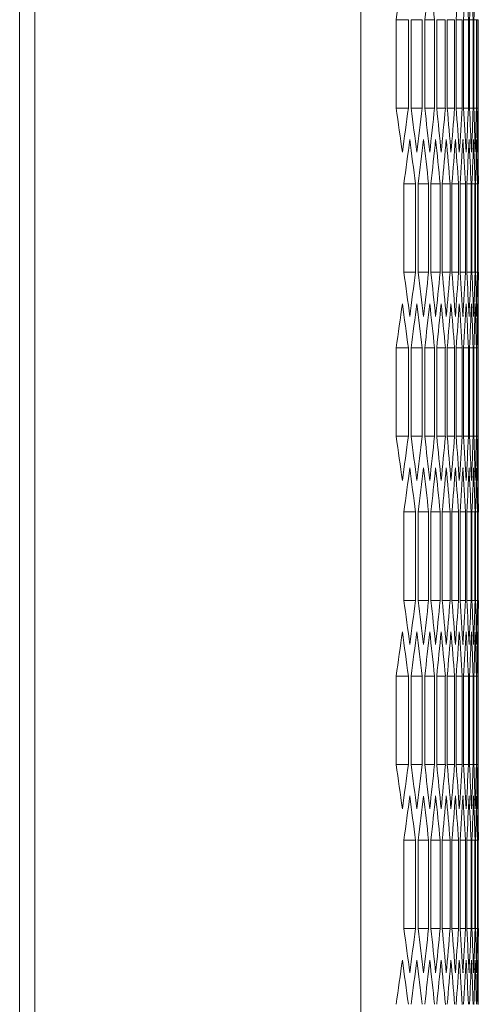
# Model space of a CAD drawing. Units: millimetres. Extents: x -498 to 2804, y -2130 to 960.
# Drawn here: x 1555 to 1615, y 354 to 484 of the extents above; entities that cross this region are included whole.
import ezdxf

# ---------------------------------------------------------------- set-up
doc = ezdxf.new("R2010")
doc.units = ezdxf.units.MM

# ---------------------------------------------------------------- blocks, each defined once
blk = doc.blocks.new('A$C43CF7AA7')
at = {"color": 0, "linetype": 'Continuous', "lineweight": 0, "extrusion": (-2.22045e-16, 1, -2.22045e-16)}
for p, q in [((-164.42, -1542.74), (-164.42, 188.66)), ((-121.42, -1542.74), (-121.42, 188.66)), ((-166.42, -1540.99), (-166.42, 186.91)), ((-116.76, -206.56), (-116.76, -194.9)), ((-115.14, -194.9), (-116.76, -194.9)), ((-115.14, -194.9), (-115.14, -206.56)), ((-114.77, -206.56), (-114.77, -194.9)), ((-113.31, -194.9), (-114.77, -194.9)), ((-113.31, -194.9), (-113.31, -206.56)), ((-112.99, -206.56), (-112.99, -194.9)), ((-111.69, -194.9), (-112.99, -194.9)), ((-111.69, -194.9), (-111.69, -206.56)), ((-111.4, -206.56), (-111.4, -194.9)), ((-110.27, -194.9), (-111.4, -194.9)), ((-110.27, -194.9), (-110.27, -206.56)), ((-110.02, -206.56), (-110.02, -194.9)), ((-109.05, -194.9), (-110.02, -194.9)), ((-109.05, -194.9), (-109.05, -206.56)), ((-108.84, -206.56), (-108.84, -194.9)), ((-108.03, -194.9), (-108.84, -194.9)), ((-108.03, -194.9), (-108.03, -206.56)), ((-107.86, -206.56), (-107.86, -194.9)), ((-107.21, -194.9), (-107.86, -194.9)), ((-107.21, -194.9), (-107.21, -206.56)), ((-107.08, -206.56), (-107.08, -194.9)), ((-106.59, -194.9), (-107.08, -194.9)), ((-106.59, -194.9), (-106.59, -206.56)), ((-106.49, -206.56), (-106.49, -194.9)), ((-106.17, -194.9), (-106.49, -194.9)), ((-106.17, -194.9), (-106.17, -206.56)), ((-106.11, -206.56), (-106.11, -194.9)), ((-105.95, -194.9), (-106.11, -194.9)), ((-105.95, -194.9), (-105.95, -206.56)), ((-105.93, -206.56), (-105.93, -194.9)), ((-115.14, -206.56), (-116.76, -206.56)), ((-113.31, -206.56), (-114.77, -206.56)), ((-111.69, -206.56), (-112.99, -206.56)), ((-110.27, -206.56), (-111.4, -206.56)), ((-109.05, -206.56), (-110.02, -206.56)), ((-108.03, -206.56), (-108.84, -206.56)), ((-107.21, -206.56), (-107.86, -206.56)), ((-106.59, -206.56), (-107.08, -206.56)), ((-106.17, -206.56), (-106.49, -206.56)), ((-105.95, -206.56), (-106.11, -206.56)), ((-105.92, -212.39), (-105.92, -232.37)), ((-115.74, -228.21), (-115.74, -216.55)), ((-114.2, -216.55), (-115.74, -216.55)), ((-114.2, -216.55), (-114.2, -228.21)), ((-113.85, -228.21), (-113.85, -216.55)), ((-112.48, -216.55), (-113.85, -216.55)), ((-112.48, -216.55), (-112.48, -228.21)), ((-112.17, -228.21), (-112.17, -216.55)), ((-110.96, -216.55), (-112.17, -216.55)), ((-110.96, -216.55), (-110.96, -228.21)), ((-110.69, -228.21), (-110.69, -216.55)), ((-109.63, -216.55), (-110.69, -216.55)), ((-109.63, -216.55), (-109.63, -228.21)), ((-109.4, -228.21), (-109.4, -216.55)), ((-108.51, -216.55), (-109.4, -216.55)), ((-108.51, -216.55), (-108.51, -228.21)), ((-108.32, -228.21), (-108.32, -216.55)), ((-107.59, -216.55), (-108.32, -216.55)), ((-107.59, -216.55), (-107.59, -228.21)), ((-107.44, -228.21), (-107.44, -216.55)), ((-106.87, -216.55), (-107.44, -216.55)), ((-106.87, -216.55), (-106.87, -228.21)), ((-106.76, -228.21), (-106.76, -216.55)), ((-106.36, -216.55), (-106.76, -216.55)), ((-106.36, -216.55), (-106.36, -228.21)), ((-106.28, -228.21), (-106.28, -216.55)), ((-106.04, -216.55), (-106.28, -216.55)), ((-106.04, -216.55), (-106.04, -228.21)), ((-106, -228.21), (-106, -216.55)), ((-105.92, -216.55), (-106, -216.55)), ((-105.92, -216.55), (-105.92, -228.21)), ((-114.2, -228.21), (-115.74, -228.21)), ((-112.48, -228.21), (-113.85, -228.21)), ((-110.96, -228.21), (-112.17, -228.21)), ((-109.63, -228.21), (-110.69, -228.21)), ((-108.51, -228.21), (-109.4, -228.21)), ((-107.59, -228.21), (-108.32, -228.21)), ((-106.87, -228.21), (-107.44, -228.21)), ((-106.36, -228.21), (-106.76, -228.21)), ((-106.04, -228.21), (-106.28, -228.21)), ((-105.92, -228.21), (-106, -228.21)), ((-116.76, -249.86), (-116.76, -238.2)), ((-115.14, -238.2), (-116.76, -238.2)), ((-115.14, -238.2), (-115.14, -249.86)), ((-114.77, -249.86), (-114.77, -238.2)), ((-113.31, -238.2), (-114.77, -238.2)), ((-113.31, -238.2), (-113.31, -249.86)), ((-112.99, -249.86), (-112.99, -238.2)), ((-111.69, -238.2), (-112.99, -238.2)), ((-111.69, -238.2), (-111.69, -249.86)), ((-111.4, -249.86), (-111.4, -238.2)), ((-110.27, -238.2), (-111.4, -238.2)), ((-110.27, -238.2), (-110.27, -249.86)), ((-110.02, -249.86), (-110.02, -238.2)), ((-109.05, -238.2), (-110.02, -238.2)), ((-109.05, -238.2), (-109.05, -249.86)), ((-108.84, -249.86), (-108.84, -238.2)), ((-108.03, -238.2), (-108.84, -238.2)), ((-108.03, -238.2), (-108.03, -249.86)), ((-107.86, -249.86), (-107.86, -238.2)), ((-107.21, -238.2), (-107.86, -238.2)), ((-107.21, -238.2), (-107.21, -249.86)), ((-107.08, -249.86), (-107.08, -238.2)), ((-106.59, -238.2), (-107.08, -238.2)), ((-106.59, -238.2), (-106.59, -249.86)), ((-106.49, -249.86), (-106.49, -238.2)), ((-106.17, -238.2), (-106.49, -238.2)), ((-106.17, -238.2), (-106.17, -249.86)), ((-106.11, -249.86), (-106.11, -238.2)), ((-105.95, -238.2), (-106.11, -238.2)), ((-105.95, -238.2), (-105.95, -249.86)), ((-105.93, -249.86), (-105.93, -238.2)), ((-115.14, -249.86), (-116.76, -249.86)), ((-113.31, -249.86), (-114.77, -249.86)), ((-111.69, -249.86), (-112.99, -249.86)), ((-110.27, -249.86), (-111.4, -249.86)), ((-109.05, -249.86), (-110.02, -249.86)), ((-108.03, -249.86), (-108.84, -249.86)), ((-107.21, -249.86), (-107.86, -249.86)), ((-106.59, -249.86), (-107.08, -249.86)), ((-106.17, -249.86), (-106.49, -249.86)), ((-105.95, -249.86), (-106.11, -249.86)), ((-105.92, -255.69), (-105.92, -275.67)), ((-115.74, -271.51), (-115.74, -259.85)), ((-114.2, -259.85), (-115.74, -259.85)), ((-114.2, -259.85), (-114.2, -271.51)), ((-113.85, -271.51), (-113.85, -259.85)), ((-112.48, -259.85), (-113.85, -259.85)), ((-112.48, -259.85), (-112.48, -271.51)), ((-112.17, -271.51), (-112.17, -259.85)), ((-110.96, -259.85), (-112.17, -259.85)), ((-110.96, -259.85), (-110.96, -271.51)), ((-110.69, -271.51), (-110.69, -259.85)), ((-109.63, -259.85), (-110.69, -259.85)), ((-109.63, -259.85), (-109.63, -271.51)), ((-109.4, -271.51), (-109.4, -259.85)), ((-108.51, -259.85), (-109.4, -259.85)), ((-108.51, -259.85), (-108.51, -271.51)), ((-108.32, -271.51), (-108.32, -259.85)), ((-107.59, -259.85), (-108.32, -259.85)), ((-107.59, -259.85), (-107.59, -271.51)), ((-107.44, -271.51), (-107.44, -259.85)), ((-106.87, -259.85), (-107.44, -259.85)), ((-106.87, -259.85), (-106.87, -271.51)), ((-106.76, -271.51), (-106.76, -259.85)), ((-106.36, -259.85), (-106.76, -259.85)), ((-106.36, -259.85), (-106.36, -271.51)), ((-106.28, -271.51), (-106.28, -259.85)), ((-106.04, -259.85), (-106.28, -259.85)), ((-106.04, -259.85), (-106.04, -271.51)), ((-106, -271.51), (-106, -259.85)), ((-105.92, -259.85), (-106, -259.85)), ((-105.92, -259.85), (-105.92, -271.51)), ((-114.2, -271.51), (-115.74, -271.51)), ((-112.48, -271.51), (-113.85, -271.51)), ((-110.96, -271.51), (-112.17, -271.51)), ((-109.63, -271.51), (-110.69, -271.51)), ((-108.51, -271.51), (-109.4, -271.51)), ((-107.59, -271.51), (-108.32, -271.51)), ((-106.87, -271.51), (-107.44, -271.51)), ((-106.36, -271.51), (-106.76, -271.51)), ((-106.04, -271.51), (-106.28, -271.51)), ((-105.92, -271.51), (-106, -271.51)), ((-116.76, -293.16), (-116.76, -281.5)), ((-115.14, -281.5), (-116.76, -281.5)), ((-115.14, -281.5), (-115.14, -293.16)), ((-114.77, -293.16), (-114.77, -281.5)), ((-113.31, -281.5), (-114.77, -281.5)), ((-113.31, -281.5), (-113.31, -293.16)), ((-112.99, -293.16), (-112.99, -281.5)), ((-111.69, -281.5), (-112.99, -281.5)), ((-111.69, -281.5), (-111.69, -293.16)), ((-111.4, -293.16), (-111.4, -281.5)), ((-110.27, -281.5), (-111.4, -281.5)), ((-110.27, -281.5), (-110.27, -293.16)), ((-110.02, -293.16), (-110.02, -281.5)), ((-109.05, -281.5), (-110.02, -281.5)), ((-109.05, -281.5), (-109.05, -293.16)), ((-108.84, -293.16), (-108.84, -281.5)), ((-108.03, -281.5), (-108.84, -281.5)), ((-108.03, -281.5), (-108.03, -293.16)), ((-107.86, -293.16), (-107.86, -281.5)), ((-107.21, -281.5), (-107.86, -281.5)), ((-107.21, -281.5), (-107.21, -293.16)), ((-107.08, -293.16), (-107.08, -281.5)), ((-106.59, -281.5), (-107.08, -281.5)), ((-106.59, -281.5), (-106.59, -293.16)), ((-106.49, -293.16), (-106.49, -281.5)), ((-106.17, -281.5), (-106.49, -281.5)), ((-106.17, -281.5), (-106.17, -293.16)), ((-106.11, -293.16), (-106.11, -281.5)), ((-105.95, -281.5), (-106.11, -281.5)), ((-105.95, -281.5), (-105.95, -293.16)), ((-105.93, -293.16), (-105.93, -281.5)), ((-115.14, -293.16), (-116.76, -293.16)), ((-113.31, -293.16), (-114.77, -293.16)), ((-111.69, -293.16), (-112.99, -293.16)), ((-110.27, -293.16), (-111.4, -293.16)), ((-109.05, -293.16), (-110.02, -293.16)), ((-108.03, -293.16), (-108.84, -293.16)), ((-107.21, -293.16), (-107.86, -293.16)), ((-106.59, -293.16), (-107.08, -293.16)), ((-106.17, -293.16), (-106.49, -293.16)), ((-105.95, -293.16), (-106.11, -293.16)), ((-105.92, -299), (-105.92, -318.97)), ((-115.74, -314.81), (-115.74, -303.15)), ((-114.2, -303.15), (-115.74, -303.15)), ((-114.2, -303.15), (-114.2, -314.81)), ((-113.85, -314.81), (-113.85, -303.15)), ((-112.48, -303.15), (-113.85, -303.15)), ((-112.48, -303.15), (-112.48, -314.81)), ((-112.17, -314.81), (-112.17, -303.15)), ((-110.96, -303.15), (-112.17, -303.15)), ((-110.96, -303.15), (-110.96, -314.81)), ((-110.69, -314.81), (-110.69, -303.15)), ((-109.63, -303.15), (-110.69, -303.15)), ((-109.63, -303.15), (-109.63, -314.81)), ((-109.4, -314.81), (-109.4, -303.15)), ((-108.51, -303.15), (-109.4, -303.15)), ((-108.51, -303.15), (-108.51, -314.81)), ((-108.32, -314.81), (-108.32, -303.15)), ((-107.59, -303.15), (-108.32, -303.15)), ((-107.59, -303.15), (-107.59, -314.81)), ((-107.44, -314.81), (-107.44, -303.15)), ((-106.87, -303.15), (-107.44, -303.15)), ((-106.87, -303.15), (-106.87, -314.81)), ((-106.76, -314.81), (-106.76, -303.15)), ((-106.36, -303.15), (-106.76, -303.15)), ((-106.36, -303.15), (-106.36, -314.81)), ((-106.28, -314.81), (-106.28, -303.15)), ((-106.04, -303.15), (-106.28, -303.15)), ((-106.04, -303.15), (-106.04, -314.81)), ((-106, -314.81), (-106, -303.15)), ((-105.92, -303.15), (-106, -303.15)), ((-105.92, -303.15), (-105.92, -314.81)), ((-114.2, -314.81), (-115.74, -314.81)), ((-112.48, -314.81), (-113.85, -314.81)), ((-110.96, -314.81), (-112.17, -314.81)), ((-109.63, -314.81), (-110.69, -314.81)), ((-108.51, -314.81), (-109.4, -314.81)), ((-107.59, -314.81), (-108.32, -314.81)), ((-106.87, -314.81), (-107.44, -314.81)), ((-106.36, -314.81), (-106.76, -314.81)), ((-106.04, -314.81), (-106.28, -314.81)), ((-105.92, -314.81), (-106, -314.81))]:
    blk.add_line(p, q, dxfattribs=at)
at = {"color": 0, "linetype": 'Continuous', "lineweight": 0}
for centre, major_axis, start_param, end_param in [((-4262.49, -44.98), (4156.56, 0), -0.072201, -0.069388), ((-4266.16, -73.73), (4160.24, 0), -0.058286, -0.055478), ((-4270.18, -116.93), (4164.26, 0), -0.037455, -0.034652), ((-4271.12, -131.35), (4165.2, 0), -0.030519, -0.027718), ((-4271.86, -145.77), (4165.94, 0), -0.023586, -0.020786), ((-4272.4, -160.2), (4166.48, 0), -0.016656, -0.013856), ((-4262.49, -356.49), (4156.56, 0), 0.069388, 0.072201), ((-4264.43, -342.12), (4158.5, 0), 0.06243, 0.06524), ((-4266.16, -327.74), (4160.24, 0), 0.055478, 0.058286), ((-4267.7, -313.34), (4161.78, 0), 0.048532, 0.051338), ((-4269.04, -298.94), (4163.12, 0), 0.04159, 0.044394), ((-4270.18, -284.53), (4164.26, 0), 0.034652, 0.037455), ((-4271.12, -270.11), (4165.2, 0), 0.027718, 0.030519), ((-4271.86, -255.69), (4165.94, 0), 0.020786, 0.023586), ((-4272.4, -241.26), (4166.48, 0), 0.013856, 0.016656), ((-4272.74, -226.83), (4166.82, 0), 0.006928, 0.009727), ((-4272.88, -212.39), (4166.96, 0), 0, 0.002799), ((-4263.48, -73.81), (4157.56, 0), -0.06872, -0.065908), ((-4265.32, -88.18), (4159.4, 0), -0.061763, -0.058954), ((-4266.96, -102.57), (4161.04, 0), -0.054811, -0.052005), ((-4268.39, -116.97), (4162.48, 0), -0.047865, -0.045061), ((-4269.63, -131.38), (4163.72, 0), -0.040924, -0.038121), ((-4270.67, -145.79), (4164.76, 0), -0.033987, -0.031185), ((-4271.51, -160.21), (4165.6, 0), -0.027052, -0.024252), ((-4272.15, -174.64), (4166.24, 0), -0.020121, -0.017321), ((-4272.59, -189.07), (4166.68, 0), -0.013191, -0.010392), ((-4272.83, -203.5), (4166.92, 0), -0.006263, -0.003464), ((-4263.48, -370.95), (4157.56, 0), 0.065908, 0.06872), ((-4265.32, -356.58), (4159.4, 0), 0.058954, 0.061763), ((-4266.96, -342.19), (4161.04, 0), 0.052005, 0.054811), ((-4268.39, -327.79), (4162.48, 0), 0.045061, 0.047865), ((-4269.63, -313.39), (4163.72, 0), 0.038121, 0.040924), ((-4270.67, -298.97), (4164.76, 0), 0.031185, 0.033987), ((-4271.51, -284.55), (4165.6, 0), 0.024252, 0.027052), ((-4272.15, -270.12), (4166.24, 0), 0.017321, 0.020121), ((-4272.59, -255.69), (4166.68, 0), 0.010392, 0.013191), ((-4272.83, -241.26), (4166.92, 0), 0.003464, 0.006263), ((-4262.49, -88.28), (4156.56, 0), -0.072201, -0.069388), ((-4264.43, -102.65), (4158.5, 0), -0.06524, -0.06243), ((-4266.16, -117.03), (4160.24, 0), -0.058286, -0.055478), ((-4267.7, -131.42), (4161.78, 0), -0.051338, -0.048532), ((-4269.04, -145.82), (4163.12, 0), -0.044394, -0.04159), ((-4270.18, -160.23), (4164.26, 0), -0.037455, -0.034652), ((-4271.12, -174.65), (4165.2, 0), -0.030519, -0.027718), ((-4271.86, -189.08), (4165.94, 0), -0.023586, -0.020786), ((-4272.4, -203.5), (4166.48, 0), -0.016656, -0.013856), ((-4272.74, -217.94), (4166.82, 0), -0.009727, -0.006928), ((-4272.88, -232.37), (4166.96, 0), -0.002799, 0), ((-4262.49, -399.79), (4156.56, 0), 0.069388, 0.072201), ((-4264.43, -385.42), (4158.5, 0), 0.06243, 0.06524), ((-4266.16, -371.04), (4160.24, 0), 0.055478, 0.058286), ((-4267.7, -356.64), (4161.78, 0), 0.048532, 0.051338), ((-4269.04, -342.24), (4163.12, 0), 0.04159, 0.044394), ((-4270.18, -327.83), (4164.26, 0), 0.034652, 0.037455), ((-4271.12, -313.41), (4165.2, 0), 0.027718, 0.030519), ((-4271.86, -298.99), (4165.94, 0), 0.020786, 0.023586), ((-4272.4, -284.56), (4166.48, 0), 0.013856, 0.016656), ((-4272.74, -270.13), (4166.82, 0), 0.006928, 0.009727), ((-4272.88, -255.69), (4166.96, 0), 0, 0.002799), ((-4263.48, -117.11), (4157.56, 0), -0.06872, -0.065908), ((-4265.32, -131.49), (4159.4, 0), -0.061763, -0.058954), ((-4266.96, -145.87), (4161.04, 0), -0.054811, -0.052005), ((-4268.39, -160.27), (4162.48, 0), -0.047865, -0.045061), ((-4269.63, -174.68), (4163.72, 0), -0.040924, -0.038121), ((-4270.67, -189.09), (4164.76, 0), -0.033987, -0.031185), ((-4271.51, -203.51), (4165.6, 0), -0.027052, -0.024252), ((-4272.15, -217.94), (4166.24, 0), -0.020121, -0.017321), ((-4272.59, -232.37), (4166.68, 0), -0.013191, -0.010392), ((-4272.83, -246.8), (4166.92, 0), -0.006263, -0.003464), ((-4263.48, -414.25), (4157.56, 0), 0.065908, 0.06872), ((-4265.32, -399.88), (4159.4, 0), 0.058954, 0.061763), ((-4266.96, -385.49), (4161.04, 0), 0.052005, 0.054811), ((-4268.39, -371.09), (4162.48, 0), 0.045061, 0.047865), ((-4269.63, -356.69), (4163.72, 0), 0.038121, 0.040924), ((-4270.67, -342.27), (4164.76, 0), 0.031185, 0.033987), ((-4271.51, -327.85), (4165.6, 0), 0.024252, 0.027052), ((-4272.15, -313.42), (4166.24, 0), 0.017321, 0.020121), ((-4272.59, -298.99), (4166.68, 0), 0.010392, 0.013191), ((-4272.83, -284.56), (4166.92, 0), 0.003464, 0.006263), ((-4262.49, -131.58), (4156.56, 0), -0.072201, -0.069388), ((-4264.43, -145.95), (4158.5, 0), -0.06524, -0.06243), ((-4266.16, -160.33), (4160.24, 0), -0.058286, -0.055478), ((-4267.7, -174.72), (4161.78, 0), -0.051338, -0.048532), ((-4269.04, -189.12), (4163.12, 0), -0.044394, -0.04159), ((-4270.18, -203.53), (4164.26, 0), -0.037455, -0.034652), ((-4271.12, -217.95), (4165.2, 0), -0.030519, -0.027718), ((-4271.86, -232.38), (4165.94, 0), -0.023586, -0.020786), ((-4272.4, -246.81), (4166.48, 0), -0.016656, -0.013856), ((-4272.74, -261.24), (4166.82, 0), -0.009727, -0.006928), ((-4272.88, -275.67), (4166.96, 0), -0.002799, 0), ((-4262.49, -443.09), (4156.56, 0), 0.069388, 0.072201), ((-4264.43, -428.72), (4158.5, 0), 0.06243, 0.06524), ((-4266.16, -414.34), (4160.24, 0), 0.055478, 0.058286), ((-4267.7, -399.95), (4161.78, 0), 0.048532, 0.051338), ((-4269.04, -385.54), (4163.12, 0), 0.04159, 0.044394), ((-4270.18, -371.13), (4164.26, 0), 0.034652, 0.037455), ((-4271.12, -356.71), (4165.2, 0), 0.027718, 0.030519), ((-4271.86, -342.29), (4165.94, 0), 0.020786, 0.023586), ((-4272.4, -327.86), (4166.48, 0), 0.013856, 0.016656), ((-4272.74, -313.43), (4166.82, 0), 0.006928, 0.009727), ((-4272.88, -299), (4166.96, 0), 0, 0.002799), ((-4263.48, -160.41), (4157.56, 0), -0.06872, -0.065908), ((-4265.32, -174.79), (4159.4, 0), -0.061763, -0.058954), ((-4266.96, -189.17), (4161.04, 0), -0.054811, -0.052005), ((-4268.39, -203.57), (4162.48, 0), -0.047865, -0.045061), ((-4269.63, -217.98), (4163.72, 0), -0.040924, -0.038121), ((-4270.67, -232.39), (4164.76, 0), -0.033987, -0.031185), ((-4271.51, -246.81), (4165.6, 0), -0.027052, -0.024252), ((-4272.15, -261.24), (4166.24, 0), -0.020121, -0.017321), ((-4272.59, -275.67), (4166.68, 0), -0.013191, -0.010392), ((-4272.83, -290.1), (4166.92, 0), -0.006263, -0.003464), ((-4263.48, -457.56), (4157.56, 0), 0.065908, 0.06872), ((-4265.32, -443.18), (4159.4, 0), 0.058954, 0.061763), ((-4266.96, -428.79), (4161.04, 0), 0.052005, 0.054811), ((-4268.39, -414.4), (4162.48, 0), 0.045061, 0.047865), ((-4269.63, -399.99), (4163.72, 0), 0.038121, 0.040924), ((-4270.67, -385.57), (4164.76, 0), 0.031185, 0.033987), ((-4271.51, -371.15), (4165.6, 0), 0.024252, 0.027052), ((-4272.15, -356.73), (4166.24, 0), 0.017321, 0.020121), ((-4272.59, -342.3), (4166.68, 0), 0.010392, 0.013191), ((-4272.83, -327.86), (4166.92, 0), 0.003464, 0.006263), ((-4262.49, -174.88), (4156.56, 0), -0.072201, -0.069388), ((-4264.43, -189.25), (4158.5, 0), -0.06524, -0.06243), ((-4266.16, -203.63), (4160.24, 0), -0.058286, -0.055478), ((-4267.7, -218.02), (4161.78, 0), -0.051338, -0.048532), ((-4269.04, -232.42), (4163.12, 0), -0.044394, -0.04159), ((-4270.18, -246.84), (4164.26, 0), -0.037455, -0.034652), ((-4271.12, -261.25), (4165.2, 0), -0.030519, -0.027718), ((-4271.86, -275.68), (4165.94, 0), -0.023586, -0.020786), ((-4272.4, -290.11), (4166.48, 0), -0.016656, -0.013856), ((-4272.74, -304.54), (4166.82, 0), -0.009727, -0.006928), ((-4272.88, -318.97), (4166.96, 0), -0.002799, 0)]:
    blk.add_ellipse(centre, major_axis=major_axis, ratio=0.5, start_param=start_param, end_param=end_param, dxfattribs=at)
at = {"color": 0, "linetype": 'Continuous', "lineweight": 0, "extrusion": (4.93038e-32, -2.22045e-16, -1)}
for centre, major_axis, start_param, end_param in [((-4266.81, -304.43), (4160.89, 0), -0.055478, -0.052671), ((-4271.44, -246.79), (4165.52, 0), -0.027718, -0.024917), ((-4272.1, -232.36), (4166.18, 0), -0.020786, -0.017986), ((-4263.3, -68.27), (4157.37, 0), 0.066576, 0.069388), ((-4265.15, -82.65), (4159.23, 0), 0.059621, 0.06243), ((-4266.81, -97.03), (4160.89, 0), 0.052671, 0.055478), ((-4268.26, -111.43), (4162.35, 0), 0.045727, 0.048532), ((-4269.52, -125.84), (4163.6, 0), 0.038787, 0.04159), ((-4270.58, -140.25), (4164.66, 0), 0.03185, 0.034652), ((-4271.44, -154.67), (4165.52, 0), 0.024917, 0.027718), ((-4272.1, -169.1), (4166.18, 0), 0.017986, 0.020786), ((-4272.56, -183.53), (4166.64, 0), 0.011057, 0.013856), ((-4272.82, -197.96), (4166.9, 0), 0.004129, 0.006928), ((-4264.25, -347.65), (4158.32, 0), -0.065908, -0.063098), ((-4266, -333.27), (4160.08, 0), -0.058954, -0.056146), ((-4267.56, -318.88), (4161.64, 0), -0.052005, -0.049199), ((-4268.92, -304.48), (4163, 0), -0.045061, -0.042256), ((-4270.08, -290.07), (4164.16, 0), -0.038121, -0.035318), ((-4271.04, -275.65), (4165.12, 0), -0.031185, -0.028383), ((-4271.79, -261.23), (4165.88, 0), -0.024252, -0.021451), ((-4272.35, -246.8), (4166.44, 0), -0.017321, -0.014521), ((-4272.71, -232.37), (4166.8, 0), -0.010392, -0.007593), ((-4272.87, -217.94), (4166.96, 0), -0.003464, -0.000665), ((-4264.25, -97.11), (4158.32, 0), 0.063098, 0.065908), ((-4266, -111.49), (4160.08, 0), 0.056146, 0.058954), ((-4267.56, -125.88), (4161.64, 0), 0.049199, 0.052005), ((-4268.92, -140.28), (4163, 0), 0.042256, 0.045061), ((-4270.08, -154.69), (4164.16, 0), 0.035318, 0.038121), ((-4271.04, -169.11), (4165.12, 0), 0.028383, 0.031185), ((-4271.79, -183.53), (4165.88, 0), 0.021451, 0.024252), ((-4272.35, -197.96), (4166.44, 0), 0.014521, 0.017321), ((-4272.71, -212.39), (4166.8, 0), 0.007593, 0.010392), ((-4272.87, -226.83), (4166.96, 0), 0.000665, 0.003464), ((-4263.3, -376.49), (4157.37, 0), -0.069388, -0.066576), ((-4265.15, -362.12), (4159.23, 0), -0.06243, -0.059621), ((-4266.81, -347.73), (4160.89, 0), -0.055478, -0.052671), ((-4268.26, -333.33), (4162.35, 0), -0.048532, -0.045727), ((-4269.52, -318.93), (4163.6, 0), -0.04159, -0.038787), ((-4270.58, -304.51), (4164.66, 0), -0.034652, -0.03185), ((-4271.44, -290.09), (4165.52, 0), -0.027718, -0.024917), ((-4272.1, -275.67), (4166.18, 0), -0.020786, -0.017986), ((-4272.56, -261.24), (4166.64, 0), -0.013856, -0.011057), ((-4272.82, -246.8), (4166.9, 0), -0.006928, -0.004129), ((-4263.3, -111.57), (4157.37, 0), 0.066576, 0.069388), ((-4265.15, -125.95), (4159.23, 0), 0.059621, 0.06243), ((-4266.81, -140.33), (4160.89, 0), 0.052671, 0.055478), ((-4268.26, -154.73), (4162.35, 0), 0.045727, 0.048532), ((-4269.52, -169.14), (4163.6, 0), 0.038787, 0.04159), ((-4270.58, -183.55), (4164.66, 0), 0.03185, 0.034652), ((-4271.44, -197.97), (4165.52, 0), 0.024917, 0.027718), ((-4272.1, -212.4), (4166.18, 0), 0.017986, 0.020786), ((-4272.56, -226.83), (4166.64, 0), 0.011057, 0.013856), ((-4272.82, -241.26), (4166.9, 0), 0.004129, 0.006928), ((-4264.25, -390.96), (4158.32, 0), -0.065908, -0.063098), ((-4266, -376.57), (4160.08, 0), -0.058954, -0.056146), ((-4267.56, -362.18), (4161.64, 0), -0.052005, -0.049199), ((-4268.92, -347.78), (4163, 0), -0.045061, -0.042256), ((-4270.08, -333.37), (4164.16, 0), -0.038121, -0.035318), ((-4271.04, -318.95), (4165.12, 0), -0.031185, -0.028383), ((-4271.79, -304.53), (4165.88, 0), -0.024252, -0.021451), ((-4272.35, -290.1), (4166.44, 0), -0.017321, -0.014521), ((-4272.71, -275.67), (4166.8, 0), -0.010392, -0.007593), ((-4272.87, -261.24), (4166.96, 0), -0.003464, -0.000665), ((-4264.25, -140.41), (4158.32, 0), 0.063098, 0.065908), ((-4266, -154.79), (4160.08, 0), 0.056146, 0.058954), ((-4267.56, -169.18), (4161.64, 0), 0.049199, 0.052005), ((-4268.92, -183.58), (4163, 0), 0.042256, 0.045061), ((-4270.08, -197.99), (4164.16, 0), 0.035318, 0.038121), ((-4271.04, -212.41), (4165.12, 0), 0.028383, 0.031185), ((-4271.79, -226.83), (4165.88, 0), 0.021451, 0.024252), ((-4272.35, -241.26), (4166.44, 0), 0.014521, 0.017321), ((-4272.71, -255.69), (4166.8, 0), 0.007593, 0.010392), ((-4272.87, -270.13), (4166.96, 0), 0.000665, 0.003464), ((-4263.3, -419.79), (4157.37, 0), -0.069388, -0.066576), ((-4265.15, -405.42), (4159.23, 0), -0.06243, -0.059621), ((-4266.81, -391.03), (4160.89, 0), -0.055478, -0.052671), ((-4268.26, -376.63), (4162.35, 0), -0.048532, -0.045727), ((-4269.52, -362.23), (4163.6, 0), -0.04159, -0.038787), ((-4270.58, -347.81), (4164.66, 0), -0.034652, -0.03185), ((-4271.44, -333.39), (4165.52, 0), -0.027718, -0.024917), ((-4272.1, -318.97), (4166.18, 0), -0.020786, -0.017986), ((-4272.56, -304.54), (4166.64, 0), -0.013856, -0.011057), ((-4272.82, -290.1), (4166.9, 0), -0.006928, -0.004129), ((-4263.3, -154.88), (4157.37, 0), 0.066576, 0.069388), ((-4265.15, -169.25), (4159.23, 0), 0.059621, 0.06243), ((-4266.81, -183.63), (4160.89, 0), 0.052671, 0.055478), ((-4268.26, -198.03), (4162.35, 0), 0.045727, 0.048532), ((-4269.52, -212.44), (4163.6, 0), 0.038787, 0.04159), ((-4270.58, -226.85), (4164.66, 0), 0.03185, 0.034652), ((-4271.44, -241.27), (4165.52, 0), 0.024917, 0.027718), ((-4272.1, -255.7), (4166.18, 0), 0.017986, 0.020786), ((-4272.56, -270.13), (4166.64, 0), 0.011057, 0.013856), ((-4272.82, -284.56), (4166.9, 0), 0.004129, 0.006928), ((-4264.25, -434.26), (4158.32, 0), -0.065908, -0.063098), ((-4266, -419.88), (4160.08, 0), -0.058954, -0.056146), ((-4267.56, -405.48), (4161.64, 0), -0.052005, -0.049199), ((-4268.92, -391.08), (4163, 0), -0.045061, -0.042256), ((-4270.08, -376.67), (4164.16, 0), -0.038121, -0.035318), ((-4271.04, -362.25), (4165.12, 0), -0.031185, -0.028383), ((-4271.79, -347.83), (4165.88, 0), -0.024252, -0.021451), ((-4272.35, -333.4), (4166.44, 0), -0.017321, -0.014521), ((-4272.71, -318.97), (4166.8, 0), -0.010392, -0.007593), ((-4272.87, -304.54), (4166.96, 0), -0.003464, -0.000665), ((-4264.25, -183.71), (4158.32, 0), 0.063098, 0.065908), ((-4266, -198.09), (4160.08, 0), 0.056146, 0.058954), ((-4267.56, -212.48), (4161.64, 0), 0.049199, 0.052005), ((-4268.92, -226.88), (4163, 0), 0.042256, 0.045061), ((-4270.08, -241.29), (4164.16, 0), 0.035318, 0.038121), ((-4271.04, -255.71), (4165.12, 0), 0.028383, 0.031185), ((-4271.79, -270.14), (4165.88, 0), 0.021451, 0.024252), ((-4272.35, -284.56), (4166.44, 0), 0.014521, 0.017321), ((-4272.71, -299), (4166.8, 0), 0.007593, 0.010392), ((-4272.87, -313.43), (4166.96, 0), 0.000665, 0.003464), ((-4263.3, -463.09), (4157.37, 0), -0.069388, -0.066576), ((-4265.15, -448.72), (4159.23, 0), -0.06243, -0.059621), ((-4266.81, -434.33), (4160.89, 0), -0.055478, -0.052671), ((-4268.26, -419.94), (4162.35, 0), -0.048532, -0.045727), ((-4269.52, -405.53), (4163.6, 0), -0.04159, -0.038787), ((-4270.58, -391.12), (4164.66, 0), -0.034652, -0.03185), ((-4271.44, -376.69), (4165.52, 0), -0.027718, -0.024917), ((-4272.1, -362.27), (4166.18, 0), -0.020786, -0.017986), ((-4272.56, -347.84), (4166.64, 0), -0.013856, -0.011057), ((-4272.82, -333.41), (4166.9, 0), -0.006928, -0.004129)]:
    blk.add_ellipse(centre, major_axis=major_axis, ratio=0.5, start_param=start_param, end_param=end_param, dxfattribs=at)

msp = doc.modelspace()

# ---------------------------------------------------------------- block references
msp.add_blockref('A$C43CF7AA7', (1720.924, 679.105))

doc.saveas('drawing.dxf')
